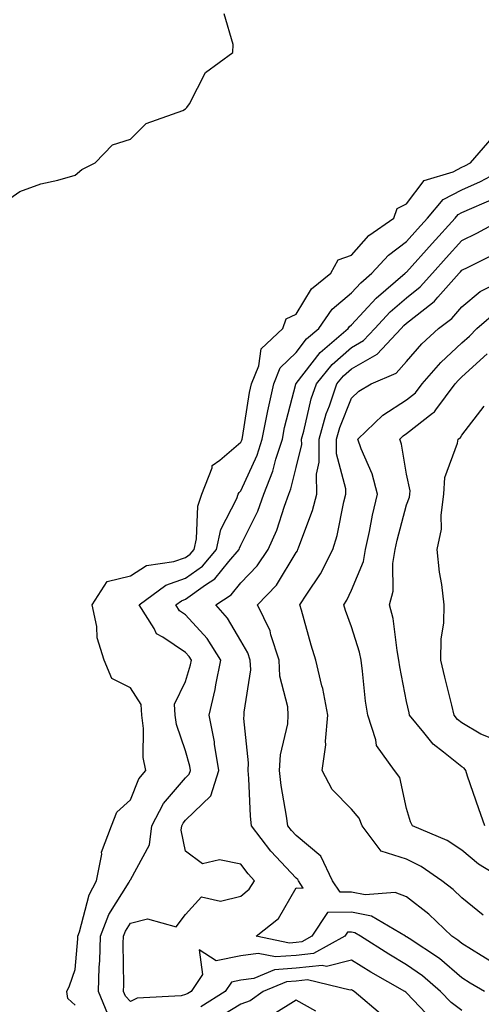
# Model space of a CAD drawing. Units: inches. Extents: x 947363 to 950003, y 7237178 to 7239818.
# Drawn here: x 947588 to 947672, y 7239290 to 7239468 of the extents above; entities that cross this region are included whole.
import ezdxf

# ---------------------------------------------------------------- set-up
doc = ezdxf.new("R2010")
doc.units = ezdxf.units.IN
doc.header["$MEASUREMENT"] = 0
doc.layers.add('Contour_94737237', color=7, linetype='Continuous', true_color=0x8268d0)

msp = doc.modelspace()

# ---------------------------------------------------------------- linework, layer by layer
at = {"layer": 'Contour_94737237'}
for points in [[(947585.23, 7239434.74, 3186), (947588.05, 7239436.72, 3186), (947591.84, 7239438.13, 3186), (947594.9, 7239438.77, 3186), (947598.05, 7239439.66, 3186), (947599.25, 7239440.72, 3186), (947601.65, 7239441.92, 3186), (947604.79, 7239445.18, 3186), (947608.05, 7239446.23, 3186), (947610.93, 7239449.04, 3186), (947617.54, 7239451.41, 3186), (947618.05, 7239451.68, 3186), (947618.17, 7239451.8, 3186), (947618.29, 7239451.92, 3186), (947618.73, 7239452.6, 3186), (947621.67, 7239458.3, 3186), (947626.6, 7239461.92, 3186), (947626.66, 7239463.31, 3186), (947625.01, 7239468.88, 3186)], [(947598.05, 7239289.44, 3185), (947596.76, 7239290.63, 3185), (947596.56, 7239291.92, 3185), (947597.03, 7239292.94, 3185), (947598.05, 7239295.88, 3185), (947598.52, 7239301.45, 3185), (947598.53, 7239301.92, 3185), (947598.82, 7239302.69, 3185), (947600.57, 7239309.4, 3185), (947601.95, 7239311.92, 3185), (947602.88, 7239316.75, 3185), (947602.85, 7239317.12, 3185), (947604.66, 7239321.92, 3185), (947605.58, 7239324.39, 3185), (947608.05, 7239326.63, 3185), (947609.58, 7239330.39, 3185), (947610.86, 7239331.92, 3185), (947610.39, 7239334.26, 3185), (947610.44, 7239339.53, 3185), (947610.1, 7239341.92, 3185), (947610, 7239343.87, 3185), (947608.05, 7239346.91, 3185), (947604.72, 7239348.59, 3185), (947603.31, 7239351.92, 3185), (947602.05, 7239355.92, 3185), (947601.97, 7239358, 3185), (947601.16, 7239361.92, 3185), (947603.85, 7239366.12, 3185), (947608.05, 7239367.15, 3185), (947610.97, 7239369, 3185), (947615.89, 7239369.76, 3185), (947618.05, 7239370.5, 3185), (947618.87, 7239371.1, 3185), (947619.57, 7239371.92, 3185), (947620, 7239373.87, 3185), (947620.23, 7239379.74, 3185), (947621.01, 7239381.92, 3185), (947622.84, 7239386.71, 3185), (947622.84, 7239387.13, 3185), (947624.25, 7239388.12, 3185), (947628.05, 7239391.36, 3185), (947628.23, 7239391.74, 3185), (947628.27, 7239391.92, 3185), (947628.33, 7239392.2, 3185), (947629.63, 7239400.34, 3185), (947629.97, 7239401.92, 3185), (947631.3, 7239405.17, 3185), (947631.74, 7239408.23, 3185), (947635.63, 7239411.92, 3185), (947636.27, 7239413.7, 3185), (947638.05, 7239414.54, 3185), (947640.85, 7239419.12, 3185), (947644.33, 7239421.92, 3185), (947645.63, 7239424.34, 3185), (947648.05, 7239425.22, 3185), (947651.19, 7239428.78, 3185), (947655.73, 7239431.92, 3185), (947656.32, 7239433.65, 3185), (947658.05, 7239434.5, 3185), (947661.22, 7239438.75, 3185), (947666.44, 7239440.31, 3185), (947668.05, 7239441.14, 3185), (947668.59, 7239441.38, 3185), (947669.6, 7239441.92, 3185), (947673.51, 7239446.46, 3185)], [(947603.95, 7239287.82, 3184), (947602.26, 7239291.92, 3184), (947602.42, 7239296.29, 3184), (947602.51, 7239297.46, 3184), (947602.66, 7239301.92, 3184), (947604.13, 7239305.84, 3184), (947607.86, 7239311.73, 3184), (947607.97, 7239311.92, 3184), (947607.98, 7239311.99, 3184), (947608.05, 7239312.11, 3184), (947611.5, 7239318.47, 3184), (947611.92, 7239321.92, 3184), (947614.02, 7239325.95, 3184), (947618.05, 7239330.59, 3184), (947618.72, 7239331.25, 3184), (947618.94, 7239331.92, 3184), (947618.81, 7239332.68, 3184), (947618.05, 7239335.48, 3184), (947616.4, 7239340.27, 3184), (947616.17, 7239341.92, 3184), (947616.06, 7239343.91, 3184), (947618.05, 7239348.06, 3184), (947618.92, 7239351.05, 3184), (947619.09, 7239351.92, 3184), (947618.68, 7239352.55, 3184), (947618.05, 7239353.26, 3184), (947613.92, 7239356.05, 3184), (947612.76, 7239356.63, 3184), (947612.34, 7239357.63, 3184), (947609.67, 7239361.92, 3184), (947614.49, 7239365.48, 3184), (947618.05, 7239366.71, 3184), (947621.08, 7239368.89, 3184), (947623.65, 7239371.92, 3184), (947624.45, 7239375.52, 3184), (947627.31, 7239381.18, 3184), (947627.57, 7239381.92, 3184), (947627.71, 7239382.26, 3184), (947628.05, 7239382.55, 3184), (947630.99, 7239388.98, 3184), (947631.92, 7239391.92, 3184), (947632.87, 7239396.74, 3184), (947632.92, 7239397.05, 3184), (947633.99, 7239401.92, 3184), (947635.17, 7239404.8, 3184), (947638.05, 7239407.61, 3184), (947639.93, 7239410.04, 3184), (947642.13, 7239411.92, 3184), (947644.56, 7239415.41, 3184), (947648.05, 7239418.38, 3184), (947649.75, 7239420.22, 3184), (947651.75, 7239421.92, 3184), (947654.74, 7239425.23, 3184), (947658.05, 7239427.7, 3184), (947660.03, 7239429.94, 3184), (947661.85, 7239431.92, 3184), (947664.68, 7239435.29, 3184), (947668.05, 7239437.03, 3184), (947671.42, 7239438.55, 3184), (947677.77, 7239441.92, 3184)], [(947668.05, 7239288.47, 3183), (947666.08, 7239289.95, 3183), (947664.19, 7239291.92, 3183), (947660.91, 7239294.78, 3183), (947658.05, 7239296.76, 3183), (947654.8, 7239298.67, 3183), (947649.7, 7239301.92, 3183), (947648.67, 7239302.54, 3183), (947648.05, 7239302.65, 3183), (947647.33, 7239302.64, 3183), (947646.85, 7239301.92, 3183), (947641.17, 7239298.8, 3183), (947638.05, 7239298.44, 3183), (947634.29, 7239298.16, 3183), (947631.17, 7239298.8, 3183), (947628.05, 7239298.36, 3183), (947623.6, 7239297.47, 3183), (947620.52, 7239299.45, 3183), (947621.13, 7239295, 3183), (947619.03, 7239291.92, 3183), (947618.43, 7239291.54, 3183), (947618.05, 7239291.35, 3183), (947617.27, 7239291.14, 3183), (947609.25, 7239290.72, 3183), (947608.05, 7239290.11, 3183), (947607.17, 7239291.04, 3183), (947606.81, 7239291.92, 3183), (947606.85, 7239293.12, 3183), (947606.75, 7239300.62, 3183), (947606.79, 7239301.92, 3183), (947607.14, 7239302.83, 3183), (947608.05, 7239304.27, 3183), (947611.17, 7239305.04, 3183), (947616.33, 7239303.64, 3183), (947618.05, 7239305.86, 3183), (947620.9, 7239309.07, 3183), (947624.39, 7239308.26, 3183), (947628.05, 7239309.16, 3183), (947629.53, 7239310.44, 3183), (947630.54, 7239311.92, 3183), (947629.34, 7239313.21, 3183), (947628.05, 7239314.97, 3183), (947624.21, 7239315.76, 3183), (947621.13, 7239315, 3183), (947618.05, 7239317.29, 3183), (947617.26, 7239321.13, 3183), (947617.36, 7239321.92, 3183), (947617.59, 7239322.38, 3183), (947618.05, 7239322.91, 3183), (947622.63, 7239327.34, 3183), (947624.09, 7239331.92, 3183), (947623.3, 7239336.67, 3183), (947623.26, 7239337.13, 3183), (947622.32, 7239341.92, 3183), (947623.41, 7239346.56, 3183), (947623.53, 7239347.4, 3183), (947624.45, 7239351.92, 3183), (947621.95, 7239355.82, 3183), (947618.05, 7239360.1, 3183), (947616.97, 7239360.84, 3183), (947616.3, 7239361.92, 3183), (947617.31, 7239362.66, 3183), (947618.05, 7239362.93, 3183), (947621.63, 7239365.5, 3183), (947623.35, 7239366.62, 3183), (947625.88, 7239369.75, 3183), (947627.73, 7239371.92, 3183), (947627.79, 7239372.18, 3183), (947628.05, 7239372.71, 3183), (947631.09, 7239378.88, 3183), (947632.22, 7239381.92, 3183), (947633.86, 7239386.11, 3183), (947634.4, 7239388.27, 3183), (947635.56, 7239391.92, 3183), (947635.97, 7239394, 3183), (947637.99, 7239401.86, 3183), (947638, 7239401.92, 3183), (947638.05, 7239401.99, 3183), (947642.4, 7239407.57, 3183), (947647.45, 7239411.92, 3183), (947647.7, 7239412.27, 3183), (947648.05, 7239412.57, 3183), (947652.52, 7239417.45, 3183), (947657.81, 7239421.92, 3183), (947657.92, 7239422.05, 3183), (947658.05, 7239422.14, 3183), (947662.64, 7239427.33, 3183), (947666.84, 7239431.92, 3183), (947667.4, 7239432.57, 3183), (947668.05, 7239432.92, 3183), (947669.87, 7239433.74, 3183), (947674.33, 7239435.64, 3183)], [(947672.12, 7239291.92, 3182), (947669.56, 7239293.43, 3182), (947668.05, 7239294.36, 3182), (947663.99, 7239297.86, 3182), (947658.48, 7239301.49, 3182), (947658.05, 7239301.78, 3182), (947657.96, 7239301.83, 3182), (947657.84, 7239301.92, 3182), (947651.7, 7239305.57, 3182), (947648.05, 7239306.29, 3182), (947643.74, 7239306.23, 3182), (947640.92, 7239301.92, 3182), (947639.07, 7239300.9, 3182), (947638.05, 7239300.79, 3182), (947636.82, 7239300.69, 3182), (947630.84, 7239301.92, 3182), (947634.84, 7239305.13, 3182), (947638.05, 7239310.7, 3182), (947639.35, 7239310.62, 3182), (947638.47, 7239311.92, 3182), (947638.33, 7239312.2, 3182), (947638.05, 7239312.44, 3182), (947633.46, 7239317.33, 3182), (947629.98, 7239321.92, 3182), (947629.78, 7239323.65, 3182), (947629.51, 7239330.46, 3182), (947629.36, 7239331.92, 3182), (947629.44, 7239333.31, 3182), (947628.61, 7239341.36, 3182), (947628.66, 7239341.92, 3182), (947628.62, 7239342.49, 3182), (947629.83, 7239350.14, 3182), (947629.75, 7239351.92, 3182), (947629.33, 7239353.2, 3182), (947628.05, 7239355.4, 3182), (947625.65, 7239359.52, 3182), (947623.51, 7239361.92, 3182), (947626.27, 7239363.7, 3182), (947628.05, 7239365.91, 3182), (947631, 7239368.97, 3182), (947632.98, 7239371.92, 3182), (947634.53, 7239375.44, 3182), (947635.92, 7239379.79, 3182), (947636.71, 7239381.92, 3182), (947637.09, 7239382.88, 3182), (947638.05, 7239386.78, 3182), (947639.06, 7239390.91, 3182), (947639.05, 7239391.92, 3182), (947639.45, 7239393.32, 3182), (947640.79, 7239399.18, 3182), (947641.72, 7239401.92, 3182), (947644.55, 7239405.42, 3182), (947648.05, 7239408.49, 3182), (947650.24, 7239409.73, 3182), (947652.28, 7239411.92, 3182), (947655.05, 7239414.92, 3182), (947658.05, 7239417.5, 3182), (947660.52, 7239419.45, 3182), (947662.71, 7239421.92, 3182), (947665.22, 7239424.75, 3182), (947668.05, 7239427.85, 3182), (947670.76, 7239429.21, 3182), (947675.77, 7239431.92, 3182)], [(947673.4, 7239297.27, 3181), (947671.55, 7239298.42, 3181), (947668.05, 7239300.58, 3181), (947667.33, 7239301.2, 3181), (947666.24, 7239301.92, 3181), (947662.04, 7239305.91, 3181), (947658.05, 7239309.05, 3181), (947655.99, 7239309.86, 3181), (947650.54, 7239309.43, 3181), (947648.05, 7239309.91, 3181), (947646.02, 7239309.89, 3181), (947644.63, 7239311.92, 3181), (947642.53, 7239316.4, 3181), (947638.05, 7239320.14, 3181), (947637.19, 7239321.06, 3181), (947636.54, 7239321.92, 3181), (947636.33, 7239323.64, 3181), (947635.33, 7239329.2, 3181), (947635.04, 7239331.92, 3181), (947635.21, 7239334.76, 3181), (947636.52, 7239340.39, 3181), (947636.63, 7239341.92, 3181), (947636.55, 7239343.42, 3181), (947635.1, 7239348.97, 3181), (947634.98, 7239351.92, 3181), (947633.47, 7239356.5, 3181), (947633.32, 7239357.19, 3181), (947631.04, 7239361.92, 3181), (947634.48, 7239365.49, 3181), (947638.05, 7239371.37, 3181), (947638.27, 7239371.7, 3181), (947638.38, 7239371.92, 3181), (947638.54, 7239372.41, 3181), (947641, 7239378.97, 3181), (947641.77, 7239381.92, 3181), (947641.72, 7239385.59, 3181), (947642.24, 7239387.73, 3181), (947642.2, 7239391.92, 3181), (947643.51, 7239396.46, 3181), (947644.09, 7239397.96, 3181), (947645.43, 7239401.92, 3181), (947646.6, 7239403.37, 3181), (947648.05, 7239404.63, 3181), (947652.71, 7239407.26, 3181), (947657.03, 7239411.92, 3181), (947657.52, 7239412.45, 3181), (947658.05, 7239412.9, 3181), (947662.71, 7239416.58, 3181), (947663.1, 7239416.87, 3181), (947663.71, 7239417.58, 3181), (947667.55, 7239421.92, 3181), (947667.79, 7239422.18, 3181), (947668.05, 7239422.48, 3181), (947669.17, 7239423.04, 3181), (947674.35, 7239425.62, 3181)], [(947671.88, 7239305.75, 3180), (947668.05, 7239308.86, 3180), (947666.48, 7239310.35, 3180), (947664.43, 7239311.92, 3180), (947660.68, 7239314.55, 3180), (947658.05, 7239315.85, 3180), (947653.46, 7239317.33, 3180), (947649.98, 7239321.92, 3180), (947649.43, 7239323.3, 3180), (947648.05, 7239324.93, 3180), (947644.59, 7239328.46, 3180), (947642.79, 7239331.92, 3180), (947643.4, 7239336.57, 3180), (947643.36, 7239337.23, 3180), (947643.8, 7239341.92, 3180), (947642.87, 7239346.74, 3180), (947642.72, 7239347.25, 3180), (947641.61, 7239351.92, 3180), (947640.75, 7239354.62, 3180), (947639.05, 7239360.92, 3180), (947638.74, 7239361.92, 3180), (947639.97, 7239363.84, 3180), (947642.46, 7239367.51, 3180), (947644.71, 7239371.92, 3180), (947645.5, 7239374.47, 3180), (947646.71, 7239380.58, 3180), (947647.06, 7239381.92, 3180), (947647.04, 7239382.93, 3180), (947645.38, 7239389.25, 3180), (947645.36, 7239391.92, 3180), (947645.96, 7239394.01, 3180), (947648.05, 7239399.34, 3180), (947649.39, 7239400.58, 3180), (947651.63, 7239401.92, 3180), (947656.15, 7239403.82, 3180), (947658.05, 7239405.94, 3180), (947660.82, 7239409.15, 3180), (947663.8, 7239411.92, 3180), (947666.23, 7239413.74, 3180), (947668.05, 7239415.86, 3180), (947671.37, 7239418.6, 3180), (947677.93, 7239421.92, 3180)], [(947676.02, 7239311.92, 3179), (947671.07, 7239314.94, 3179), (947668.05, 7239317.52, 3179), (947665.38, 7239319.25, 3179), (947659.09, 7239321.92, 3179), (947658.73, 7239322.6, 3179), (947658.05, 7239325.02, 3179), (947656.81, 7239330.68, 3179), (947655.85, 7239331.92, 3179), (947652.57, 7239336.44, 3179), (947652.48, 7239337.49, 3179), (947651, 7239341.92, 3179), (947650.61, 7239344.48, 3179), (947650.07, 7239349.9, 3179), (947649.79, 7239351.92, 3179), (947649.5, 7239353.37, 3179), (947648.05, 7239357.9, 3179), (947647.01, 7239360.88, 3179), (947646.69, 7239361.92, 3179), (947647.22, 7239362.75, 3179), (947648.05, 7239364.58, 3179), (947650.22, 7239369.75, 3179), (947650.58, 7239371.92, 3179), (947651.3, 7239375.17, 3179), (947651.86, 7239378.11, 3179), (947652.78, 7239381.92, 3179), (947651.78, 7239385.65, 3179), (947649.82, 7239390.15, 3179), (947649.2, 7239391.92, 3179), (947653.75, 7239396.22, 3179), (947658.05, 7239399.04, 3179), (947659.66, 7239400.31, 3179), (947660.86, 7239401.92, 3179), (947664.22, 7239405.75, 3179), (947668.05, 7239409.34, 3179), (947669.4, 7239410.57, 3179), (947670.76, 7239411.92, 3179), (947674.68, 7239415.29, 3179)], [(947672.17, 7239321.92, 3178), (947671.13, 7239325, 3178), (947669.09, 7239330.88, 3178), (947668.74, 7239331.92, 3178), (947668.45, 7239332.32, 3178), (947668.05, 7239332.56, 3178), (947664.72, 7239335.25, 3178), (947662.83, 7239336.7, 3178), (947661.16, 7239338.81, 3178), (947658.59, 7239341.92, 3178), (947658.48, 7239342.35, 3178), (947658.05, 7239344.4, 3178), (947656.84, 7239350.71, 3178), (947656.66, 7239351.92, 3178), (947656.31, 7239353.66, 3178), (947655.59, 7239359.46, 3178), (947654.97, 7239361.92, 3178), (947655.61, 7239364.36, 3178), (947655.54, 7239369.41, 3178), (947655.95, 7239371.92, 3178), (947656.33, 7239373.64, 3178), (947658.05, 7239380.03, 3178), (947658.55, 7239381.42, 3178), (947658.62, 7239381.92, 3178), (947658.66, 7239382.53, 3178), (947658.05, 7239385.54, 3178), (947657.14, 7239391.01, 3178), (947656.83, 7239391.92, 3178), (947657.45, 7239392.52, 3178), (947658.05, 7239392.91, 3178), (947662.72, 7239396.59, 3178), (947663.1, 7239396.87, 3178), (947663.31, 7239397.18, 3178), (947666.83, 7239401.92, 3178), (947667.41, 7239402.56, 3178), (947668.05, 7239403.18, 3178), (947672.61, 7239407.36, 3178)], [(947673.74, 7239337.61, 3177), (947671.48, 7239338.49, 3177), (947668.05, 7239340.53, 3177), (947667.28, 7239341.15, 3177), (947666.64, 7239341.92, 3177), (947666.21, 7239343.76, 3177), (947664.95, 7239348.82, 3177), (947664.25, 7239351.92, 3177), (947664.28, 7239355.69, 3177), (947664.79, 7239358.66, 3177), (947664.83, 7239361.92, 3177), (947664.41, 7239365.56, 3177), (947663.98, 7239367.85, 3177), (947663.59, 7239371.92, 3177), (947664.34, 7239375.63, 3177), (947664.27, 7239378.14, 3177), (947664.8, 7239381.92, 3177), (947664.99, 7239384.98, 3177), (947667.28, 7239391.15, 3177), (947667.37, 7239391.92, 3177), (947667.77, 7239392.2, 3177), (947668.05, 7239392.63, 3177), (947672.09, 7239397.88, 3177)], [(947662.79, 7239286.66, 3184), (947658.05, 7239291.65, 3184), (947657.9, 7239291.77, 3184), (947657.74, 7239291.92, 3184), (947651.56, 7239295.43, 3184), (947648.05, 7239297.61, 3184), (947643.52, 7239296.45, 3184), (947642.77, 7239296.64, 3184), (947638.05, 7239296.11, 3184), (947634.16, 7239295.81, 3184), (947630.42, 7239294.29, 3184), (947628.05, 7239293.95, 3184), (947626.35, 7239293.62, 3184), (947625.2, 7239291.92, 3184), (947620.82, 7239289.15, 3184)], [(947653.67, 7239287.55, 3185), (947648.57, 7239291.92, 3185), (947648.24, 7239292.11, 3185), (947648.05, 7239292.22, 3185), (947647.81, 7239292.16, 3185), (947640.13, 7239294, 3185), (947638.05, 7239293.77, 3185), (947636.33, 7239293.64, 3185), (947632.09, 7239291.92, 3185), (947629.75, 7239290.22, 3185), (947628.05, 7239289.6, 3185), (947623.25, 7239286.72, 3185)], [(947641.62, 7239288.35, 3186), (947638.05, 7239290.37, 3186), (947633.88, 7239287.75, 3186)]]:
    msp.add_polyline3d(points, dxfattribs=at)

doc.saveas('drawing.dxf')
